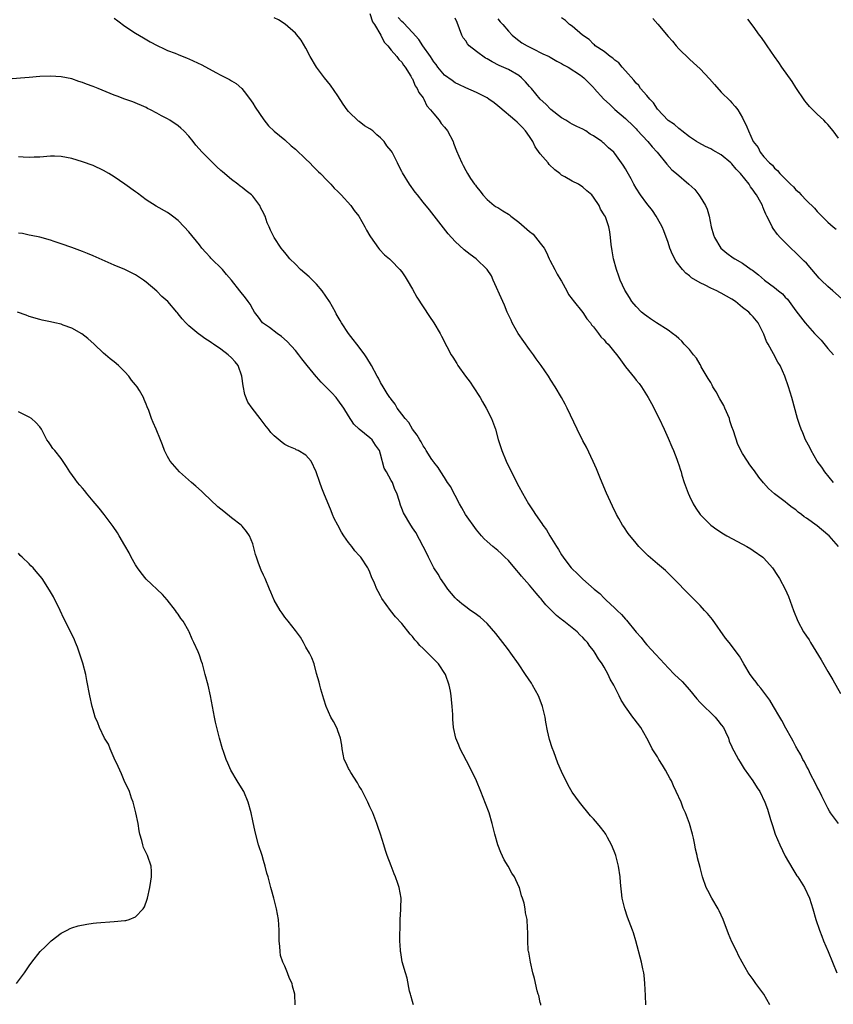
# Model space of a CAD drawing. Units: inches. Extents: x 2592000 to 2595000, y 1542000 to 1545000.
# Drawn here: x 2592163 to 2592316, y 1542243 to 1542428 of the extents above; entities that cross this region are included whole.
import ezdxf

# ---------------------------------------------------------------- set-up
doc = ezdxf.new("R2010")
doc.units = ezdxf.units.IN
doc.header["$MEASUREMENT"] = 0
doc.layers.add('LD25921542_10ft', color=52, linetype='Continuous')

msp = doc.modelspace()

# ---------------------------------------------------------------- linework, layer by layer
at = {"layer": 'LD25921542_10ft'}
for points, elevation in [([(2592181, 1542428.19), (2592181.65, 1542427.65), (2592183, 1542426.67), (2592185, 1542425.38), (2592186.5, 1542424.5), (2592187.74, 1542423.74), (2592189.03, 1542423.03), (2592190.39, 1542422.39), (2592191, 1542422.12), (2592192.4, 1542421.6), (2592193, 1542421.34), (2592194.67, 1542420.68), (2592195, 1542420.56), (2592197.43, 1542419.43), (2592200.04, 1542417.96), (2592201, 1542417.46), (2592201.98, 1542417), (2592202.66, 1542416.66), (2592203, 1542416.39), (2592203.89, 1542415.89), (2592204.93, 1542415), (2592205.85, 1542413.85), (2592206.69, 1542412.69), (2592207, 1542412.22), (2592207.46, 1542411.46), (2592209.07, 1542409.07), (2592209.97, 1542407.97), (2592211, 1542406.94), (2592213, 1542405.31), (2592214.24, 1542404.24), (2592215, 1542403.61), (2592217, 1542401.71), (2592217.71, 1542401), (2592218.33, 1542400.33), (2592219, 1542399.73), (2592219.35, 1542399.35), (2592219.72, 1542399), (2592221, 1542397.7), (2592221.33, 1542397.33), (2592221.69, 1542397), (2592222.28, 1542396.28), (2592223, 1542395.64), (2592223.3, 1542395.3), (2592223.63, 1542395), (2592225.4, 1542393), (2592226.05, 1542392.05), (2592226.9, 1542391), (2592228.07, 1542389), (2592228.39, 1542388.39), (2592229, 1542387.33), (2592229.11, 1542387.11), (2592230.6, 1542385), (2592230.78, 1542384.78), (2592231.75, 1542383.75), (2592232.66, 1542383), (2592233, 1542382.7), (2592234.65, 1542381), (2592235, 1542380.56), (2592235.6, 1542379.6), (2592236, 1542379), (2592237, 1542377.33), (2592237.83, 1542375.83), (2592240.2, 1542372.2), (2592241, 1542371), (2592242.18, 1542369), (2592242.47, 1542368.47), (2592243.43, 1542366.57), (2592244.27, 1542365), (2592244.57, 1542364.57), (2592245.34, 1542363.34), (2592245.52, 1542363), (2592246.94, 1542361), (2592247.83, 1542359.83), (2592248.38, 1542359), (2592249.68, 1542357), (2592250.14, 1542356.14), (2592250.83, 1542355), (2592251.84, 1542353), (2592252.59, 1542351), (2592253.11, 1542349.11), (2592253.76, 1542347), (2592254.57, 1542345), (2592255, 1542344.11), (2592257, 1542340.25), (2592257.67, 1542339), (2592258.8, 1542337), (2592259.69, 1542335.69), (2592260.08, 1542335), (2592261.3, 1542333.3), (2592261.46, 1542333), (2592262.14, 1542332.14), (2592262.77, 1542331), (2592264.02, 1542329), (2592264.43, 1542328.42), (2592265, 1542327.41), (2592265.29, 1542327), (2592266.19, 1542325.81), (2592266.82, 1542325), (2592267, 1542324.79), (2592267.95, 1542323.95), (2592268.85, 1542323), (2592269, 1542322.87), (2592271.14, 1542321), (2592272.18, 1542320.18), (2592273, 1542319.32), (2592273.33, 1542319), (2592275, 1542317.44), (2592275.43, 1542317), (2592276.27, 1542316.27), (2592277, 1542315.35), (2592277.18, 1542315.18), (2592279, 1542312.92), (2592279.93, 1542311.93), (2592280.62, 1542311), (2592281, 1542310.57), (2592282.72, 1542308.72), (2592284.3, 1542307), (2592285, 1542306.26), (2592286.22, 1542305), (2592287.64, 1542303.64), (2592289, 1542302.09), (2592290.41, 1542300.41), (2592291, 1542299.74), (2592293.86, 1542297), (2592294.34, 1542296.34), (2592295, 1542295.56), (2592295.39, 1542295), (2592295.77, 1542294.23), (2592296.32, 1542293), (2592296.49, 1542292.49), (2592297, 1542291.37), (2592297.1, 1542291.1), (2592297.37, 1542290.63), (2592298.22, 1542289), (2592298.51, 1542288.51), (2592299.3, 1542287.3), (2592300.92, 1542285), (2592301.72, 1542283.72), (2592302.21, 1542283), (2592303.18, 1542281), (2592303.68, 1542279.68), (2592304.22, 1542277.78), (2592304.48, 1542277), (2592304.62, 1542276.63), (2592305.14, 1542275), (2592305.98, 1542273), (2592307, 1542270.9), (2592308.42, 1542268.42), (2592309.21, 1542267.21), (2592309.36, 1542267), (2592310.6, 1542265), (2592311.54, 1542263), (2592312.2, 1542261), (2592312.78, 1542259), (2592313.44, 1542257), (2592313.86, 1542255.86), (2592314.22, 1542255), (2592315.09, 1542253), (2592316.68, 1542249)], 7700), ([(2592316.99, 1542276.99), (2592315.52, 1542279), (2592315.34, 1542279.34), (2592315, 1542279.89), (2592313.85, 1542282.15), (2592313.3, 1542283.3), (2592313, 1542283.82), (2592312.64, 1542284.64), (2592311.83, 1542286.17), (2592311.29, 1542287.29), (2592311, 1542287.77), (2592310.6, 1542288.6), (2592310.34, 1542289), (2592309.92, 1542289.92), (2592309.23, 1542291), (2592309.16, 1542291.16), (2592309, 1542291.44), (2592308.49, 1542292.49), (2592308.17, 1542293), (2592307.1, 1542294.9), (2592306.36, 1542296.36), (2592305.97, 1542297), (2592304.81, 1542299), (2592304.13, 1542300.13), (2592302.44, 1542302.44), (2592301.93, 1542303), (2592301.55, 1542303.55), (2592301, 1542304.25), (2592300.68, 1542304.68), (2592300.42, 1542305), (2592299.2, 1542307), (2592298.44, 1542308.44), (2592296.5, 1542311), (2592295.81, 1542311.81), (2592293.32, 1542315.32), (2592292.4, 1542316.4), (2592291.86, 1542317), (2592291, 1542317.93), (2592289.48, 1542319.48), (2592289, 1542319.94), (2592286.05, 1542323), (2592285.52, 1542323.52), (2592285, 1542323.98), (2592284.49, 1542324.49), (2592283, 1542325.75), (2592281.28, 1542327.28), (2592279.53, 1542329), (2592279, 1542329.61), (2592277.48, 1542331.47), (2592276.67, 1542332.67), (2592276.46, 1542333), (2592275.77, 1542334.23), (2592275.32, 1542335), (2592274.55, 1542336.55), (2592273.44, 1542339), (2592272.3, 1542341.7), (2592271.57, 1542343.57), (2592270.95, 1542344.95), (2592269.65, 1542347.65), (2592269, 1542348.85), (2592267.94, 1542351), (2592266.06, 1542355), (2592265.7, 1542355.7), (2592264.99, 1542357), (2592263.81, 1542359), (2592263, 1542360.21), (2592262.52, 1542361), (2592261.14, 1542363), (2592260.23, 1542364.23), (2592259.72, 1542365), (2592259, 1542365.96), (2592256.86, 1542369), (2592255.72, 1542371), (2592255.51, 1542371.51), (2592254.81, 1542373), (2592254.29, 1542374.29), (2592253.94, 1542375), (2592252.15, 1542379), (2592251.81, 1542379.81), (2592251.03, 1542381), (2592248.96, 1542383), (2592247.81, 1542383.81), (2592246.68, 1542384.68), (2592245, 1542386.24), (2592243.72, 1542387.72), (2592241.5, 1542390.5), (2592240.19, 1542392.19), (2592239, 1542393.65), (2592237.96, 1542395), (2592237.51, 1542395.52), (2592236.43, 1542397), (2592235.12, 1542399.12), (2592235, 1542399.38), (2592234.45, 1542400.45), (2592234.21, 1542401), (2592233.2, 1542403), (2592233, 1542403.28), (2592232.21, 1542404.21), (2592231.69, 1542405), (2592231, 1542405.73), (2592230.28, 1542406.28), (2592229.53, 1542407), (2592229, 1542407.41), (2592227.98, 1542407.98), (2592227, 1542408.75), (2592226.85, 1542408.85), (2592225, 1542410.68), (2592224.74, 1542411), (2592224.01, 1542412.01), (2592223, 1542413.6), (2592221.61, 1542415.61), (2592220.5, 1542417), (2592218.98, 1542419), (2592217.8, 1542421), (2592217, 1542422.54), (2592216.07, 1542424.07), (2592215, 1542425.39), (2592213.06, 1542427.06), (2592211.85, 1542427.85), (2592211, 1542428.22)], 7690), ([(2592229, 1542429.05), (2592229.51, 1542427.51), (2592229.88, 1542427), (2592231.05, 1542425), (2592231.68, 1542423.68), (2592232.38, 1542423), (2592233, 1542422.2), (2592234.08, 1542421), (2592234.44, 1542420.44), (2592235, 1542419.94), (2592235.34, 1542419.34), (2592235.65, 1542419), (2592236.69, 1542417.31), (2592236.89, 1542416.89), (2592237, 1542416.76), (2592237.49, 1542415.49), (2592237.88, 1542415), (2592238.2, 1542414.2), (2592239, 1542413.23), (2592239.13, 1542413), (2592239.72, 1542411.72), (2592240.37, 1542411), (2592241, 1542410.2), (2592242.01, 1542409), (2592242.4, 1542408.4), (2592243, 1542407.72), (2592243.56, 1542407), (2592244.61, 1542405), (2592244.71, 1542404.71), (2592245.28, 1542403.28), (2592245.72, 1542402.28), (2592246.26, 1542401), (2592246.52, 1542400.52), (2592247, 1542399.58), (2592247.33, 1542399), (2592247.92, 1542398.08), (2592248.66, 1542397), (2592248.82, 1542396.82), (2592249, 1542396.53), (2592249.71, 1542395.71), (2592250.2, 1542395), (2592251, 1542394.12), (2592252.34, 1542393), (2592252.74, 1542392.74), (2592253, 1542392.61), (2592253.99, 1542391.99), (2592255, 1542391.4), (2592255.23, 1542391.23), (2592255.46, 1542391), (2592257, 1542389.9), (2592257.97, 1542389), (2592259, 1542388.12), (2592259.64, 1542387.64), (2592261, 1542385.96), (2592261.71, 1542385), (2592262.16, 1542384.16), (2592262.7, 1542383), (2592262.78, 1542382.78), (2592263.72, 1542381), (2592264.14, 1542380.14), (2592264.88, 1542379), (2592265, 1542378.78), (2592265.99, 1542377), (2592266.29, 1542376.29), (2592267, 1542375.42), (2592267.16, 1542375.16), (2592269, 1542372.94), (2592269.76, 1542371.76), (2592270.42, 1542371), (2592270.63, 1542370.63), (2592271, 1542370.25), (2592271.95, 1542369), (2592272.36, 1542368.36), (2592273, 1542367.77), (2592273.34, 1542367.34), (2592273.77, 1542367), (2592275, 1542365.44), (2592275.39, 1542365), (2592276.04, 1542364.04), (2592277, 1542362.7), (2592278.68, 1542360.68), (2592279, 1542360.24), (2592279.58, 1542359.58), (2592280.01, 1542359), (2592281.25, 1542357), (2592281.87, 1542355.87), (2592283.31, 1542353), (2592284.27, 1542351), (2592285, 1542349.32), (2592285.73, 1542347.73), (2592286.05, 1542347), (2592286.63, 1542345.37), (2592286.85, 1542344.85), (2592287, 1542344.34), (2592287.35, 1542343.35), (2592287.43, 1542343), (2592287.6, 1542342.4), (2592288.05, 1542341), (2592288.75, 1542339), (2592289, 1542338.45), (2592289.7, 1542337), (2592290.19, 1542336.19), (2592291, 1542335.04), (2592293.02, 1542333.02), (2592294.18, 1542332.18), (2592295.38, 1542331.38), (2592296.01, 1542331), (2592299, 1542329.44), (2592299.79, 1542329), (2592300.54, 1542328.54), (2592301, 1542328.28), (2592302.8, 1542327), (2592303, 1542326.8), (2592304.62, 1542325), (2592305.57, 1542323.57), (2592305.93, 1542323), (2592306.98, 1542321), (2592307.63, 1542319.63), (2592308.57, 1542317), (2592309.37, 1542315), (2592310.45, 1542313), (2592311, 1542312.16), (2592311.47, 1542311.47), (2592311.73, 1542311), (2592313.75, 1542307.75), (2592315, 1542305.55), (2592315.95, 1542303.95), (2592317.41, 1542301.41)], 7680), ([(2592316.99, 1542329), (2592315.23, 1542331), (2592315, 1542331.2), (2592313, 1542332.89), (2592311, 1542334.33), (2592310.58, 1542334.58), (2592310.05, 1542335), (2592309.44, 1542335.44), (2592309, 1542335.86), (2592308.32, 1542336.32), (2592307.46, 1542337), (2592307, 1542337.39), (2592305, 1542338.91), (2592303.89, 1542339.89), (2592302.95, 1542340.95), (2592302.05, 1542342.05), (2592301.21, 1542343.21), (2592301, 1542343.52), (2592300.36, 1542344.36), (2592299.92, 1542345), (2592299, 1542346.44), (2592298.12, 1542348.12), (2592297.29, 1542350.71), (2592297, 1542351.49), (2592296.62, 1542352.62), (2592296.51, 1542353), (2592295.66, 1542355), (2592295.45, 1542355.45), (2592294.71, 1542356.71), (2592294.02, 1542358.02), (2592293.43, 1542359), (2592293.3, 1542359.3), (2592293, 1542359.76), (2592292.56, 1542360.56), (2592291.24, 1542362.76), (2592291.08, 1542363.08), (2592291, 1542363.19), (2592290.34, 1542364.34), (2592289.79, 1542365), (2592289, 1542366.01), (2592288.04, 1542367), (2592287.56, 1542367.56), (2592287, 1542368.02), (2592286.5, 1542368.5), (2592285.81, 1542369), (2592285, 1542369.62), (2592282.83, 1542371), (2592281.72, 1542371.72), (2592281, 1542372.23), (2592280.57, 1542372.57), (2592280, 1542373), (2592279, 1542374.04), (2592278.19, 1542375), (2592277.73, 1542375.73), (2592276.91, 1542377.09), (2592276.02, 1542379), (2592275.74, 1542379.74), (2592275.29, 1542381), (2592274.77, 1542383), (2592274.5, 1542384.5), (2592274.33, 1542385.67), (2592274.19, 1542387), (2592274.05, 1542388.05), (2592273.88, 1542389), (2592273.28, 1542390.72), (2592273.17, 1542391), (2592273.09, 1542391.09), (2592273, 1542391.29), (2592272.34, 1542392.34), (2592272.03, 1542393), (2592271, 1542394.58), (2592270.68, 1542395), (2592269.77, 1542395.77), (2592269, 1542396.46), (2592268.16, 1542397), (2592267, 1542397.56), (2592265.61, 1542398.39), (2592265, 1542398.73), (2592264.69, 1542399), (2592263.73, 1542399.73), (2592262.7, 1542400.7), (2592262.47, 1542401), (2592261, 1542402.73), (2592260.05, 1542404.05), (2592259.57, 1542405), (2592259, 1542405.95), (2592258.23, 1542407), (2592257.64, 1542407.64), (2592257, 1542408.35), (2592256.63, 1542408.63), (2592256.23, 1542409), (2592253.41, 1542411.41), (2592253, 1542411.73), (2592252.31, 1542412.31), (2592251.33, 1542413), (2592251, 1542413.2), (2592249, 1542414.25), (2592247, 1542415.09), (2592245.73, 1542415.73), (2592245, 1542416.02), (2592244.46, 1542416.46), (2592243, 1542417.5), (2592241.77, 1542419), (2592241.45, 1542419.45), (2592241, 1542419.97), (2592240.37, 1542421), (2592238.95, 1542423), (2592238.17, 1542424.17), (2592237, 1542425.47), (2592235.3, 1542427.3), (2592235, 1542427.53), (2592234.28, 1542428.28)], 7670), ([(2592316.06, 1542341), (2592314.41, 1542343), (2592313.88, 1542343.88), (2592313.01, 1542345), (2592311.86, 1542347), (2592311.6, 1542347.6), (2592310.84, 1542349), (2592310.31, 1542350.31), (2592309.98, 1542351), (2592309.73, 1542351.73), (2592309.33, 1542353), (2592308.26, 1542357), (2592307.64, 1542359), (2592306.92, 1542361), (2592306.03, 1542363), (2592305.62, 1542363.62), (2592304.83, 1542365.17), (2592303.82, 1542367), (2592303.5, 1542367.5), (2592303, 1542368.83), (2592302.93, 1542369), (2592301.89, 1542371), (2592301, 1542372.09), (2592300.54, 1542372.54), (2592300.16, 1542373), (2592299, 1542373.88), (2592297.66, 1542375), (2592297, 1542375.44), (2592295.98, 1542375.98), (2592295, 1542376.57), (2592294.7, 1542376.7), (2592294.13, 1542377), (2592293, 1542377.49), (2592291.96, 1542378.04), (2592291, 1542378.48), (2592289.43, 1542379.43), (2592289, 1542379.81), (2592288.31, 1542380.31), (2592287.7, 1542381), (2592286.51, 1542382.51), (2592285.84, 1542383.84), (2592285.36, 1542385), (2592285, 1542386.08), (2592284.23, 1542388.23), (2592283.91, 1542389), (2592283, 1542390.59), (2592282.79, 1542391), (2592282.09, 1542392.09), (2592281, 1542393.38), (2592279.81, 1542395), (2592279, 1542396.27), (2592278.57, 1542397), (2592278.04, 1542398.04), (2592277.33, 1542399.33), (2592277, 1542399.88), (2592276.57, 1542400.57), (2592276.28, 1542401), (2592275, 1542402.79), (2592274.81, 1542403), (2592273.84, 1542403.84), (2592273, 1542404.64), (2592272.79, 1542404.79), (2592272.55, 1542405), (2592271, 1542406.07), (2592270.4, 1542406.4), (2592269.57, 1542407), (2592269, 1542407.34), (2592267.84, 1542407.84), (2592267, 1542408.3), (2592266.53, 1542408.53), (2592265.78, 1542409), (2592265, 1542409.45), (2592263, 1542411.04), (2592262.02, 1542412.02), (2592260.99, 1542412.99), (2592259.33, 1542415), (2592259.19, 1542415.19), (2592259, 1542415.37), (2592258.22, 1542416.22), (2592257.46, 1542417), (2592257, 1542417.39), (2592255, 1542418.55), (2592253.3, 1542419.3), (2592251.95, 1542419.95), (2592251, 1542420.52), (2592250.69, 1542420.69), (2592249, 1542421.92), (2592247.63, 1542423), (2592247.34, 1542423.34), (2592247, 1542423.9), (2592246.5, 1542424.5), (2592246.24, 1542425), (2592245.36, 1542427.36), (2592245, 1542428.16)], 7660), ([(2592317.57, 1542375.57), (2592315.96, 1542377), (2592315, 1542377.83), (2592313.78, 1542379), (2592313.4, 1542379.4), (2592312.03, 1542381), (2592311, 1542382.16), (2592310.59, 1542382.59), (2592309, 1542384.12), (2592308.04, 1542385), (2592306.05, 1542387), (2592305.56, 1542387.56), (2592304.71, 1542388.71), (2592304.53, 1542389), (2592304.17, 1542389.83), (2592303.57, 1542391), (2592303.36, 1542391.36), (2592303, 1542392.29), (2592302.77, 1542392.77), (2592302.71, 1542393), (2592302.43, 1542393.57), (2592301.63, 1542395), (2592301.35, 1542395.35), (2592301, 1542395.88), (2592300.5, 1542396.5), (2592300.25, 1542397), (2592298.61, 1542399), (2592297.81, 1542399.81), (2592297, 1542400.82), (2592296.9, 1542400.9), (2592296.81, 1542401), (2592295, 1542402.5), (2592293.4, 1542403.4), (2592293, 1542403.67), (2592292.06, 1542404.06), (2592290.76, 1542404.76), (2592290.35, 1542405), (2592289, 1542405.91), (2592287.6, 1542407), (2592287.3, 1542407.3), (2592287, 1542407.47), (2592286.22, 1542408.22), (2592285, 1542408.96), (2592283, 1542411.1), (2592282.26, 1542412.26), (2592281.57, 1542413), (2592281, 1542413.63), (2592279.84, 1542415), (2592279.51, 1542415.51), (2592279, 1542415.97), (2592278.56, 1542416.56), (2592277, 1542418.32), (2592276.35, 1542419), (2592275.77, 1542419.77), (2592275, 1542420.3), (2592274.64, 1542420.64), (2592274.1, 1542421), (2592273, 1542421.91), (2592271.33, 1542423), (2592271.18, 1542423.18), (2592271, 1542423.3), (2592270.17, 1542424.17), (2592268.9, 1542425), (2592267, 1542426.65), (2592266.46, 1542427), (2592265.72, 1542427.72), (2592265, 1542428.21)], 7640), ([(2592253, 1542428.05), (2592253.49, 1542427.49), (2592253.94, 1542427), (2592255, 1542425.75), (2592255.72, 1542425), (2592256.41, 1542424.41), (2592257.56, 1542423.56), (2592258.53, 1542423), (2592259.53, 1542422.47), (2592261.49, 1542421.49), (2592262.64, 1542421), (2592262.88, 1542420.88), (2592264.12, 1542420.12), (2592265, 1542419.67), (2592265.39, 1542419.39), (2592266.24, 1542419), (2592268.55, 1542417.45), (2592269.18, 1542417), (2592270.07, 1542416.07), (2592271, 1542415.16), (2592271.07, 1542415.07), (2592271.15, 1542415), (2592272.96, 1542413), (2592274.02, 1542412.02), (2592275.02, 1542411.02), (2592277, 1542409.32), (2592277.3, 1542409), (2592278.2, 1542408.2), (2592279, 1542407.38), (2592279.17, 1542407.17), (2592281.21, 1542405), (2592282.02, 1542404.02), (2592282.95, 1542403), (2592284.75, 1542400.75), (2592285.72, 1542399.72), (2592286.58, 1542399), (2592288.93, 1542397), (2592290.02, 1542396.02), (2592290.78, 1542395), (2592291, 1542394.65), (2592292.01, 1542393), (2592292.34, 1542392.34), (2592292.69, 1542391), (2592293.1, 1542389), (2592293.51, 1542387.51), (2592293.69, 1542387), (2592294.91, 1542385), (2592296.04, 1542384.04), (2592297.21, 1542383.21), (2592297.54, 1542383), (2592299, 1542382.17), (2592300.62, 1542381), (2592300.85, 1542380.85), (2592301.98, 1542379.98), (2592303.11, 1542379), (2592305, 1542377.65), (2592305.77, 1542377), (2592306.46, 1542376.46), (2592307, 1542375.83), (2592307.42, 1542375.42), (2592307.76, 1542375), (2592309, 1542373.23), (2592310.75, 1542371), (2592312.53, 1542369), (2592312.76, 1542368.76), (2592313, 1542368.48), (2592313.73, 1542367.73), (2592315, 1542366.2), (2592316.09, 1542365)], 7650), ([(2592282.12, 1542428.12), (2592283.06, 1542427.06), (2592285, 1542424.75), (2592285.84, 1542423.84), (2592286.5, 1542423), (2592287, 1542422.42), (2592289, 1542420.49), (2592289.79, 1542419.79), (2592291, 1542418.65), (2592292.8, 1542416.8), (2592293.73, 1542415.73), (2592295, 1542414.31), (2592296.67, 1542412.67), (2592297, 1542412.28), (2592297.61, 1542411.61), (2592298.1, 1542411), (2592299, 1542409.5), (2592299.8, 1542407.8), (2592300.09, 1542407), (2592301.01, 1542405), (2592301.89, 1542403.89), (2592302.32, 1542403), (2592303, 1542402.16), (2592304.05, 1542401), (2592304.61, 1542400.61), (2592305, 1542400.04), (2592305.58, 1542399.58), (2592305.99, 1542399), (2592307.98, 1542397), (2592308.54, 1542396.54), (2592309, 1542395.97), (2592309.54, 1542395.54), (2592310, 1542395), (2592311, 1542393.96), (2592312.49, 1542392.49), (2592313, 1542391.88), (2592313.46, 1542391.46), (2592315, 1542389.88), (2592316.01, 1542389), (2592316.56, 1542388.56)], 7630), ([(2592317, 1542405.66), (2592316, 1542407), (2592315, 1542408.19), (2592314.62, 1542408.62), (2592314.25, 1542409), (2592313, 1542410.17), (2592311.59, 1542411.59), (2592311, 1542412.29), (2592310.69, 1542412.69), (2592309, 1542415.18), (2592308.29, 1542416.29), (2592306.37, 1542419), (2592305.83, 1542419.83), (2592305, 1542421), (2592303.62, 1542423), (2592303.38, 1542423.38), (2592302.54, 1542424.54), (2592302.2, 1542425), (2592301, 1542426.7), (2592299.97, 1542427.97)], 7620), ([(2592304.11, 1542243), (2592303.01, 1542245), (2592301.49, 1542247), (2592301, 1542247.73), (2592300.05, 1542249), (2592298.91, 1542251), (2592298.24, 1542252.24), (2592297.9, 1542253), (2592297, 1542254.8), (2592296.32, 1542256.32), (2592295.34, 1542259), (2592295, 1542259.8), (2592294.61, 1542260.61), (2592294.41, 1542261), (2592293.23, 1542263), (2592292.45, 1542264.45), (2592292.17, 1542265), (2592291.47, 1542267), (2592291, 1542268.74), (2592290.55, 1542270.55), (2592290.45, 1542271), (2592290.17, 1542272.17), (2592290.02, 1542273), (2592289.75, 1542274.25), (2592289.57, 1542275), (2592289.02, 1542277), (2592288.28, 1542279), (2592287.86, 1542279.86), (2592287.43, 1542281), (2592286.55, 1542283), (2592286.05, 1542284.05), (2592285.63, 1542285), (2592285.41, 1542285.41), (2592284.53, 1542287), (2592283.96, 1542287.96), (2592283.28, 1542289), (2592283, 1542289.5), (2592282.02, 1542291), (2592281.7, 1542291.7), (2592281, 1542293.02), (2592279.91, 1542295), (2592278.65, 1542296.65), (2592278.41, 1542297), (2592277, 1542298.92), (2592276.16, 1542300.16), (2592275.8, 1542301), (2592274.81, 1542303), (2592274.13, 1542304.13), (2592273.75, 1542305), (2592273, 1542306.33), (2592272.6, 1542307), (2592271.91, 1542307.91), (2592271.33, 1542309), (2592271, 1542309.47), (2592270.29, 1542310.29), (2592269.85, 1542311), (2592269.41, 1542311.41), (2592269, 1542311.93), (2592268.43, 1542312.43), (2592267.95, 1542313), (2592265.45, 1542315), (2592265.18, 1542315.18), (2592265, 1542315.33), (2592264.03, 1542316.03), (2592263.12, 1542317), (2592262.04, 1542318.04), (2592261.31, 1542319), (2592261.16, 1542319.16), (2592261, 1542319.38), (2592260.22, 1542320.22), (2592259.62, 1542321), (2592259, 1542321.74), (2592257.45, 1542323.45), (2592257, 1542324.04), (2592256.54, 1542324.54), (2592255, 1542326.37), (2592254.37, 1542327), (2592253.66, 1542327.66), (2592253, 1542328.25), (2592252.07, 1542329), (2592251, 1542329.92), (2592250.47, 1542330.47), (2592249.99, 1542331), (2592249, 1542332.12), (2592246.98, 1542335), (2592246.28, 1542336.28), (2592245.83, 1542337), (2592245, 1542338.58), (2592244.76, 1542339), (2592244.19, 1542340.19), (2592243.6, 1542341), (2592243, 1542341.96), (2592242.31, 1542343), (2592241.83, 1542343.83), (2592241, 1542344.84), (2592240.94, 1542344.94), (2592240.66, 1542345.34), (2592239.59, 1542347), (2592239.38, 1542347.38), (2592239, 1542347.92), (2592238.63, 1542348.63), (2592238.37, 1542349), (2592237.88, 1542349.88), (2592237, 1542351.04), (2592236.29, 1542352.29), (2592235.62, 1542353), (2592235, 1542353.84), (2592234.15, 1542355), (2592233.72, 1542355.72), (2592233, 1542356.63), (2592232.86, 1542356.86), (2592232.75, 1542357), (2592232.25, 1542357.75), (2592231.47, 1542359), (2592231, 1542359.81), (2592230.6, 1542360.6), (2592230.36, 1542361), (2592229.29, 1542363), (2592228.42, 1542364.42), (2592228.02, 1542365), (2592227, 1542366.39), (2592226.53, 1542367), (2592225.84, 1542367.84), (2592224.98, 1542368.98), (2592223.67, 1542371), (2592223.42, 1542371.42), (2592222.69, 1542372.69), (2592222.55, 1542373), (2592221.97, 1542373.97), (2592221.41, 1542375), (2592220.05, 1542377), (2592219, 1542378.26), (2592217.61, 1542379.61), (2592215.99, 1542381), (2592215, 1542381.97), (2592213.99, 1542383), (2592213.55, 1542383.55), (2592213, 1542384.19), (2592212.64, 1542384.64), (2592212.31, 1542385), (2592211.01, 1542387.01), (2592210.36, 1542388.36), (2592210.09, 1542389), (2592209.73, 1542389.73), (2592209.34, 1542391), (2592209.2, 1542391.2), (2592209, 1542391.65), (2592208.51, 1542392.51), (2592208.31, 1542393), (2592207, 1542394.74), (2592206.76, 1542395), (2592205.75, 1542395.75), (2592205, 1542396.41), (2592204.64, 1542396.64), (2592204.2, 1542397), (2592203, 1542397.87), (2592201.31, 1542399.31), (2592201, 1542399.61), (2592200.27, 1542400.27), (2592197.49, 1542403), (2592196.33, 1542404.33), (2592195.79, 1542405), (2592195, 1542406.02), (2592194.06, 1542407), (2592193.52, 1542407.52), (2592193, 1542407.96), (2592191.44, 1542409), (2592191, 1542409.27), (2592189.84, 1542409.84), (2592189, 1542410.37), (2592187.77, 1542411), (2592187.24, 1542411.24), (2592187, 1542411.4), (2592184.48, 1542412.48), (2592183, 1542412.97), (2592181.55, 1542413.55), (2592181, 1542413.74), (2592177.94, 1542415), (2592177, 1542415.35), (2592175.78, 1542415.78), (2592175, 1542416.11), (2592174.31, 1542416.31), (2592173, 1542416.77), (2592171, 1542417.17), (2592169, 1542417.31), (2592167, 1542417.24), (2592165, 1542417.06), (2592161, 1542416.72)], 7710), ([(2592280.85, 1542243), (2592280.75, 1542244.75), (2592280.65, 1542247), (2592280.51, 1542248.51), (2592280.44, 1542249), (2592280.27, 1542249.73), (2592280.02, 1542251), (2592278.94, 1542255), (2592278.5, 1542256.5), (2592278.35, 1542257), (2592277.41, 1542259.41), (2592276.85, 1542261), (2592276.4, 1542263), (2592276.08, 1542265.92), (2592276.01, 1542267), (2592275.71, 1542269), (2592275.18, 1542271), (2592275, 1542271.49), (2592274.54, 1542272.54), (2592274.37, 1542273), (2592273.65, 1542274.35), (2592273.29, 1542275), (2592273.18, 1542275.18), (2592273, 1542275.42), (2592272.29, 1542276.29), (2592271.74, 1542277), (2592271, 1542277.86), (2592270.45, 1542278.45), (2592268.34, 1542281), (2592267, 1542282.88), (2592266.22, 1542284.22), (2592265, 1542286.79), (2592264.32, 1542288.32), (2592263.52, 1542290.48), (2592263.23, 1542291.23), (2592262.76, 1542292.76), (2592262.38, 1542294.38), (2592262.05, 1542296.05), (2592261.89, 1542297), (2592261.42, 1542299), (2592261, 1542300.17), (2592260.68, 1542301), (2592259.55, 1542303), (2592259.34, 1542303.34), (2592258.23, 1542305), (2592256.88, 1542307), (2592255.46, 1542309), (2592255, 1542309.59), (2592254.41, 1542310.41), (2592253.55, 1542311.55), (2592252.67, 1542312.67), (2592251, 1542314.54), (2592249.72, 1542315.72), (2592248.56, 1542316.56), (2592247.92, 1542317), (2592247, 1542317.66), (2592246.25, 1542318.25), (2592245.39, 1542319), (2592245.19, 1542319.19), (2592245, 1542319.39), (2592243.66, 1542321), (2592243, 1542321.92), (2592242.25, 1542323), (2592241.81, 1542323.81), (2592241.03, 1542325), (2592240, 1542327), (2592239.69, 1542327.69), (2592237.61, 1542331.61), (2592237, 1542332.52), (2592236.83, 1542332.83), (2592236.7, 1542333), (2592235.3, 1542335.3), (2592235, 1542336.12), (2592234.75, 1542336.75), (2592234.55, 1542337.45), (2592234.07, 1542339), (2592233.71, 1542339.71), (2592233.23, 1542341), (2592233, 1542341.37), (2592232.09, 1542343), (2592231.69, 1542343.69), (2592231, 1542346.32), (2592230.78, 1542347), (2592230.05, 1542348.05), (2592229.44, 1542349), (2592229, 1542349.41), (2592227, 1542351), (2592225.97, 1542351.97), (2592225, 1542353.52), (2592224.11, 1542355), (2592223, 1542356.55), (2592222.79, 1542356.79), (2592222.64, 1542357), (2592221.83, 1542357.83), (2592221, 1542358.74), (2592219.85, 1542359.85), (2592219, 1542360.85), (2592218.92, 1542360.92), (2592217.21, 1542363), (2592217, 1542363.29), (2592216.21, 1542364.21), (2592215.64, 1542365), (2592215, 1542365.77), (2592213.49, 1542367.49), (2592212.43, 1542368.43), (2592211.59, 1542369), (2592210.14, 1542370.14), (2592209, 1542370.89), (2592208.86, 1542371), (2592208.08, 1542372.08), (2592207.35, 1542373), (2592207, 1542373.58), (2592206.49, 1542374.49), (2592206.11, 1542375), (2592205.66, 1542375.66), (2592204.55, 1542377), (2592202.99, 1542379), (2592202.09, 1542380.09), (2592201.32, 1542381), (2592199.13, 1542383.13), (2592199, 1542383.29), (2592198.16, 1542384.16), (2592197.46, 1542385), (2592197, 1542385.61), (2592195, 1542388.05), (2592194.15, 1542389), (2592193, 1542390.17), (2592191.95, 1542391), (2592191.41, 1542391.41), (2592191, 1542391.68), (2592188.89, 1542392.89), (2592187, 1542394.1), (2592185.35, 1542395.35), (2592185, 1542395.58), (2592183, 1542397.03), (2592181, 1542398.38), (2592179.97, 1542399), (2592179, 1542399.6), (2592177, 1542400.53), (2592175, 1542401.23), (2592173, 1542401.81), (2592171.99, 1542402.01), (2592171, 1542402.2), (2592169.75, 1542402.25), (2592169, 1542402.26), (2592167, 1542402.11), (2592165.94, 1542402.06), (2592165, 1542402.05), (2592163.9, 1542402.1), (2592163, 1542402.17)], 7720), ([(2592261.1, 1542242.9), (2592261.09, 1542243.09), (2592261, 1542243.4), (2592260.72, 1542244.72), (2592260.6, 1542245), (2592260.42, 1542245.58), (2592259.89, 1542247.89), (2592259.61, 1542249), (2592259.15, 1542251), (2592258.83, 1542252.83), (2592258.79, 1542253), (2592258.75, 1542253.25), (2592258.64, 1542255), (2592258.64, 1542256.64), (2592258.61, 1542257.39), (2592258.51, 1542259), (2592258.23, 1542260.23), (2592258.16, 1542261), (2592257.96, 1542262.04), (2592257.67, 1542263), (2592257.46, 1542263.46), (2592257.09, 1542265), (2592257, 1542265.2), (2592256.14, 1542267), (2592255.66, 1542267.66), (2592254.99, 1542269), (2592254.2, 1542270.2), (2592253.58, 1542271.58), (2592253.04, 1542273), (2592252.48, 1542275), (2592251.98, 1542277), (2592251.37, 1542279), (2592250.74, 1542280.74), (2592249.85, 1542283), (2592249.03, 1542285), (2592247.69, 1542287.69), (2592245.95, 1542291), (2592245.69, 1542291.69), (2592245.14, 1542293), (2592244.69, 1542295), (2592244.57, 1542296.57), (2592244.55, 1542297), (2592244.55, 1542297.45), (2592244.48, 1542299), (2592244.31, 1542300.31), (2592244.27, 1542301), (2592244.12, 1542301.88), (2592243.87, 1542303), (2592243.17, 1542305), (2592241.86, 1542307), (2592241, 1542307.88), (2592240.42, 1542308.42), (2592239.9, 1542309), (2592239, 1542309.87), (2592238.4, 1542310.4), (2592237.93, 1542311), (2592237.47, 1542311.47), (2592237, 1542312.13), (2592236.57, 1542312.57), (2592235, 1542314.55), (2592233.82, 1542315.82), (2592232.9, 1542317), (2592231.24, 1542319.24), (2592231, 1542319.74), (2592230.54, 1542320.54), (2592230.33, 1542321), (2592229.87, 1542322.13), (2592229.32, 1542323.32), (2592229, 1542324.16), (2592228.72, 1542324.72), (2592228.6, 1542325), (2592227.3, 1542327), (2592227.15, 1542327.15), (2592227, 1542327.33), (2592226.16, 1542328.16), (2592225.6, 1542329), (2592225, 1542329.76), (2592224.11, 1542331), (2592223.67, 1542331.67), (2592222.96, 1542333), (2592222.29, 1542334.29), (2592221.97, 1542335), (2592221.7, 1542335.7), (2592220.33, 1542339), (2592219.96, 1542339.96), (2592219.57, 1542341), (2592218.94, 1542343), (2592217.96, 1542345), (2592217, 1542346.14), (2592215.56, 1542347), (2592215.17, 1542347.17), (2592215, 1542347.27), (2592213.75, 1542347.75), (2592213, 1542348.17), (2592212.5, 1542348.5), (2592211, 1542349.76), (2592210.41, 1542350.41), (2592209.97, 1542351), (2592209.52, 1542351.52), (2592208.42, 1542353), (2592206.88, 1542355), (2592206.1, 1542356.1), (2592205.51, 1542357.51), (2592205.17, 1542359.17), (2592204.97, 1542361), (2592204.25, 1542363), (2592203.68, 1542363.68), (2592203, 1542364.39), (2592202.38, 1542365), (2592201, 1542366.02), (2592199.62, 1542367), (2592199.24, 1542367.24), (2592199, 1542367.44), (2592198.02, 1542368.02), (2592197, 1542368.77), (2592196.86, 1542368.86), (2592195, 1542370.4), (2592194.41, 1542371), (2592193.73, 1542371.73), (2592193, 1542372.68), (2592192.85, 1542372.85), (2592192.75, 1542373), (2592191.07, 1542375), (2592189.93, 1542375.93), (2592189, 1542376.91), (2592187, 1542378.64), (2592186.5, 1542379), (2592185, 1542380.01), (2592182.99, 1542380.99), (2592181, 1542381.83), (2592177, 1542383.56), (2592175.98, 1542383.98), (2592175, 1542384.37), (2592173, 1542385.12), (2592171, 1542385.84), (2592169.73, 1542386.27), (2592169, 1542386.5), (2592167, 1542387.04), (2592165.4, 1542387.4), (2592165, 1542387.45), (2592163.77, 1542387.77), (2592163, 1542387.83)], 7730), ([(2592237.16, 1542243), (2592237.14, 1542243.14), (2592237, 1542243.62), (2592236.71, 1542244.71), (2592236.61, 1542245), (2592236.46, 1542245.54), (2592235.98, 1542247.98), (2592235.66, 1542249), (2592235.07, 1542251.07), (2592234.78, 1542252.78), (2592234.76, 1542253), (2592234.77, 1542253.23), (2592234.65, 1542255), (2592234.63, 1542256.63), (2592234.66, 1542257), (2592234.71, 1542259), (2592234.84, 1542260.84), (2592234.82, 1542261.18), (2592234.86, 1542263), (2592234.48, 1542265), (2592234.25, 1542265.75), (2592233.79, 1542267), (2592233.56, 1542267.56), (2592233, 1542269.09), (2592232.27, 1542271), (2592231.94, 1542271.94), (2592231.63, 1542273), (2592230.97, 1542275), (2592230.46, 1542276.46), (2592230.3, 1542277), (2592229.54, 1542279), (2592229.38, 1542279.38), (2592229, 1542280.14), (2592228.63, 1542281), (2592228.21, 1542281.79), (2592227.41, 1542283.41), (2592227, 1542284.04), (2592226.67, 1542284.67), (2592225.42, 1542286.58), (2592225.17, 1542287), (2592225.13, 1542287.13), (2592225, 1542287.35), (2592224.46, 1542288.46), (2592224.16, 1542289), (2592223.79, 1542291), (2592223.7, 1542291.7), (2592223.51, 1542293), (2592223, 1542294.41), (2592222.83, 1542294.83), (2592222.17, 1542296.17), (2592221.68, 1542297), (2592220.78, 1542299), (2592220.36, 1542300.36), (2592220.14, 1542301), (2592219.76, 1542302.24), (2592219.58, 1542303), (2592219.5, 1542303.51), (2592219, 1542305.18), (2592218.53, 1542307), (2592218.09, 1542308.09), (2592217.66, 1542309), (2592217, 1542310.1), (2592216.53, 1542311), (2592215.97, 1542311.97), (2592215, 1542313.25), (2592213.62, 1542315), (2592213, 1542315.75), (2592212.5, 1542316.5), (2592212.13, 1542317), (2592211, 1542318.91), (2592210.41, 1542320.41), (2592210.14, 1542321), (2592209.3, 1542323), (2592209, 1542323.6), (2592208.57, 1542324.57), (2592208.11, 1542325.89), (2592207.68, 1542327), (2592207.53, 1542327.53), (2592207.16, 1542329), (2592207, 1542329.49), (2592206.41, 1542331), (2592205.82, 1542331.82), (2592205, 1542332.8), (2592204.8, 1542333), (2592203, 1542334.38), (2592201.55, 1542335.55), (2592200.47, 1542336.47), (2592197.75, 1542339), (2592197.37, 1542339.37), (2592196.32, 1542340.32), (2592195.51, 1542341), (2592193.24, 1542343), (2592191.52, 1542345), (2592191, 1542345.92), (2592190.43, 1542347), (2592190.07, 1542348.07), (2592189.65, 1542349), (2592188.84, 1542351), (2592188.27, 1542352.27), (2592187.99, 1542353), (2592187.47, 1542354.53), (2592187.19, 1542355.19), (2592187, 1542355.71), (2592186.62, 1542356.62), (2592186.48, 1542357), (2592185.74, 1542358.26), (2592185.29, 1542359), (2592185, 1542359.38), (2592184.24, 1542360.24), (2592183.72, 1542361), (2592183, 1542361.79), (2592181.76, 1542363), (2592181, 1542363.64), (2592180.21, 1542364.21), (2592179.35, 1542365), (2592179, 1542365.29), (2592177.19, 1542367), (2592176.05, 1542368.05), (2592174.9, 1542368.9), (2592173, 1542370.01), (2592171.42, 1542370.58), (2592171, 1542370.75), (2592169.82, 1542371), (2592169, 1542371.2), (2592167.48, 1542371.48), (2592167, 1542371.59), (2592165, 1542372.17), (2592164.42, 1542372.42), (2592162.79, 1542373)], 7740), ([(2592214.98, 1542243), (2592214.92, 1542245), (2592214.48, 1542246.48), (2592214.39, 1542247), (2592213.91, 1542247.91), (2592213.54, 1542249), (2592213, 1542250.2), (2592212.68, 1542251), (2592212.23, 1542252.23), (2592212.13, 1542253), (2592212.08, 1542253.92), (2592211.94, 1542255), (2592211.93, 1542257), (2592211.83, 1542259), (2592211.49, 1542261), (2592210.96, 1542263), (2592210.54, 1542264.54), (2592210.4, 1542265), (2592209.87, 1542267), (2592209.67, 1542267.67), (2592209.34, 1542269), (2592209, 1542270.08), (2592208.74, 1542271), (2592208.11, 1542273), (2592207.44, 1542275.44), (2592207, 1542277.53), (2592206.71, 1542279), (2592206.16, 1542281), (2592205.3, 1542283), (2592205.2, 1542283.2), (2592204.07, 1542285), (2592202.89, 1542287), (2592202.32, 1542288.32), (2592202, 1542289), (2592201.48, 1542290.52), (2592201.33, 1542291), (2592200.76, 1542293), (2592200.25, 1542295), (2592200.01, 1542296.01), (2592199.8, 1542297), (2592199.05, 1542301), (2592198.6, 1542303), (2592198.09, 1542305), (2592197.55, 1542307), (2592197.4, 1542307.4), (2592197, 1542308.61), (2592196.74, 1542309.26), (2592195.92, 1542311), (2592195.6, 1542311.6), (2592195.05, 1542313), (2592195, 1542313.11), (2592193.92, 1542315), (2592193.51, 1542315.51), (2592193, 1542316.32), (2592192.7, 1542316.7), (2592192.49, 1542317), (2592190.94, 1542319), (2592190.02, 1542320.02), (2592187, 1542322.88), (2592186.05, 1542324.05), (2592185.33, 1542325), (2592185, 1542325.54), (2592184.19, 1542327), (2592183.81, 1542327.81), (2592183, 1542329.17), (2592181.88, 1542331), (2592181.57, 1542331.57), (2592180.77, 1542332.77), (2592179.1, 1542335), (2592178.17, 1542336.17), (2592177, 1542337.52), (2592175.77, 1542339), (2592175.45, 1542339.45), (2592175, 1542339.95), (2592174.52, 1542340.52), (2592174.08, 1542341), (2592173.64, 1542341.64), (2592172.62, 1542343), (2592172.03, 1542344.03), (2592171, 1542345.51), (2592169.81, 1542347), (2592169.43, 1542347.43), (2592169, 1542348.11), (2592168.64, 1542348.64), (2592168.32, 1542349), (2592167.31, 1542351), (2592167, 1542351.48), (2592166.25, 1542352.25), (2592165.45, 1542353), (2592165, 1542353.27), (2592163, 1542354.26)], 7750), ([(2592162.66, 1542247), (2592164.12, 1542249), (2592165, 1542250.29), (2592165.53, 1542251), (2592167.1, 1542253), (2592168.07, 1542253.93), (2592169.12, 1542255), (2592171, 1542256.4), (2592172.14, 1542257), (2592172.71, 1542257.29), (2592173, 1542257.4), (2592174.21, 1542257.79), (2592175.86, 1542258.14), (2592177, 1542258.27), (2592177.64, 1542258.36), (2592181, 1542258.59), (2592183, 1542258.79), (2592183.18, 1542258.82), (2592183.76, 1542259), (2592185, 1542259.51), (2592186.42, 1542261), (2592186.64, 1542261.36), (2592187.2, 1542262.8), (2592187.25, 1542263), (2592187.7, 1542265), (2592187.84, 1542266.16), (2592188, 1542267), (2592188, 1542268), (2592187.93, 1542269), (2592187.22, 1542271), (2592187.14, 1542271.14), (2592186.51, 1542272.51), (2592186.33, 1542273), (2592186.16, 1542273.84), (2592185.8, 1542275), (2592185.64, 1542275.64), (2592185.47, 1542277), (2592185.03, 1542279), (2592184.51, 1542281), (2592184.24, 1542281.76), (2592183.83, 1542283), (2592183.6, 1542283.6), (2592183, 1542284.78), (2592182.34, 1542286.34), (2592181.73, 1542287.73), (2592181, 1542289.27), (2592180.24, 1542291), (2592179.89, 1542291.89), (2592179.14, 1542293), (2592178.19, 1542295), (2592177.92, 1542295.92), (2592177.41, 1542297), (2592177, 1542298.34), (2592176.81, 1542299), (2592176.39, 1542301), (2592175.87, 1542303.87), (2592175.62, 1542305), (2592175.08, 1542307.08), (2592174.59, 1542308.59), (2592174.08, 1542310.08), (2592173.7, 1542311), (2592173.51, 1542311.51), (2592173, 1542312.57), (2592171.51, 1542315.51), (2592170.85, 1542317), (2592169.58, 1542319.58), (2592168.83, 1542320.83), (2592167.44, 1542323), (2592166.32, 1542324.32), (2592165.76, 1542325), (2592165.35, 1542325.35), (2592165, 1542325.73), (2592163.7, 1542327), (2592163.33, 1542327.33), (2592163, 1542327.78)], 7760)]:
    msp.add_lwpolyline(points, dxfattribs=dict(at, elevation=elevation))

doc.saveas('drawing.dxf')
